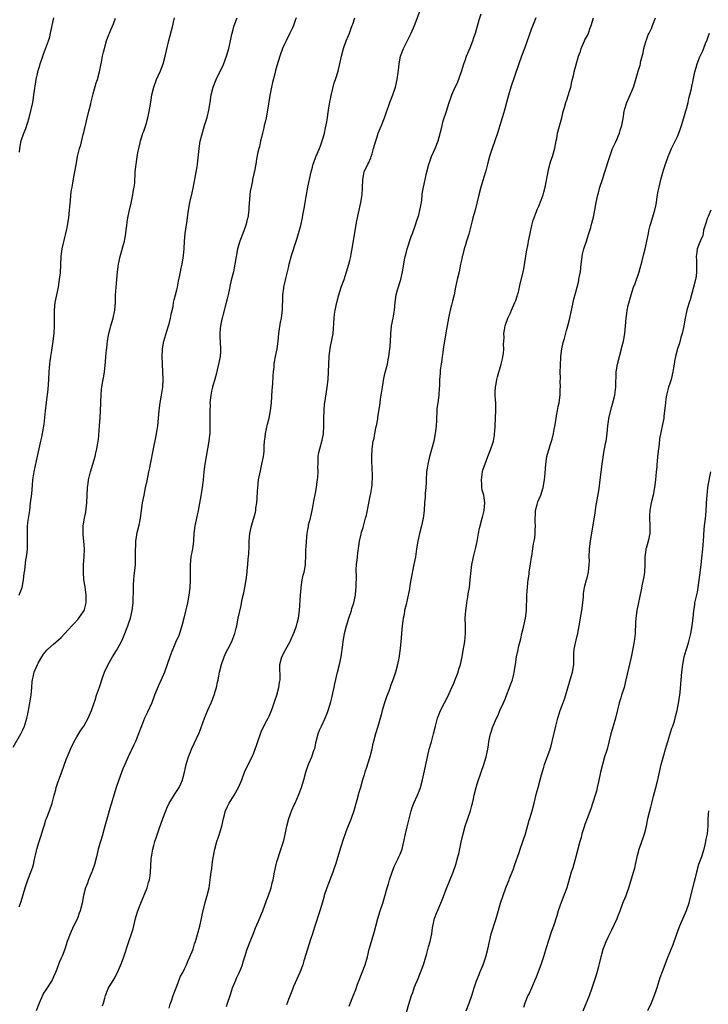
# Model space of a CAD drawing. Units: inches. Extents: x 2580000 to 2583000, y 1554000 to 1557000.
# Drawn here: x 2580914 to 2581093, y 1554775 to 1555031 of the extents above; entities that cross this region are included whole.
import ezdxf

# ---------------------------------------------------------------- set-up
doc = ezdxf.new("R2010")
doc.units = ezdxf.units.IN
doc.header["$MEASUREMENT"] = 0
doc.layers.add('LD25801554_10ft', color=132, linetype='Continuous')

msp = doc.modelspace()

# ---------------------------------------------------------------- linework, layer by layer
at = {"layer": 'LD25801554_10ft'}
for points, elevation in [([(2580953, 1554773.67), (2580953.27, 1554774.73), (2580953.58, 1554775.58), (2580954.05, 1554777), (2580954.31, 1554777.69), (2580955, 1554779.41), (2580955.98, 1554782.02), (2580956.53, 1554783), (2580957, 1554783.9), (2580957.53, 1554785), (2580957.92, 1554786.08), (2580958.42, 1554787), (2580959, 1554788.4), (2580959.23, 1554789), (2580959.61, 1554790.39), (2580959.86, 1554791), (2580960.22, 1554792.22), (2580960.54, 1554793.46), (2580961, 1554795.04), (2580961.44, 1554797), (2580961.7, 1554798.3), (2580962.49, 1554801.51), (2580962.9, 1554803), (2580963.37, 1554805), (2580963.7, 1554807), (2580963.77, 1554807.77), (2580963.93, 1554809), (2580964.07, 1554809.93), (2580964.17, 1554811), (2580964.34, 1554812.34), (2580964.84, 1554815), (2580965.4, 1554817), (2580965.79, 1554818.21), (2580966.08, 1554819), (2580966.66, 1554821), (2580967.08, 1554823), (2580967.63, 1554825), (2580968.05, 1554825.95), (2580968.58, 1554827), (2580969, 1554827.68), (2580969.87, 1554829), (2580971.05, 1554831), (2580971.88, 1554833), (2580972.6, 1554835), (2580973.52, 1554837), (2580974.54, 1554839), (2580975, 1554840.06), (2580975.36, 1554841), (2580975.79, 1554842.22), (2580976, 1554843), (2580976.78, 1554845.22), (2580977, 1554845.68), (2580977.41, 1554846.59), (2580978.4, 1554848.4), (2580978.7, 1554849), (2580978.78, 1554849.22), (2580979, 1554849.6), (2580979.61, 1554851), (2580979.95, 1554851.95), (2580980.3, 1554853), (2580980.44, 1554853.56), (2580980.97, 1554855), (2580981.51, 1554857), (2580981.68, 1554858.32), (2580981.8, 1554859), (2580981.77, 1554863), (2580982.24, 1554865), (2580983.18, 1554866.82), (2580983.27, 1554867), (2580984.41, 1554869), (2580984.59, 1554869.41), (2580985.25, 1554870.75), (2580985.58, 1554871.58), (2580986.08, 1554873), (2580986.24, 1554873.76), (2580986.61, 1554875), (2580986.9, 1554877), (2580987.12, 1554881), (2580987.28, 1554882.72), (2580987.28, 1554883), (2580987.57, 1554885), (2580987.78, 1554886.22), (2580988.03, 1554887), (2580988.33, 1554888.33), (2580988.4, 1554889), (2580988.42, 1554889.58), (2580988.51, 1554891), (2580988.5, 1554892.5), (2580988.54, 1554893), (2580988.6, 1554893.4), (2580988.64, 1554895), (2580988.82, 1554897), (2580989, 1554898.07), (2580989.16, 1554898.84), (2580989.23, 1554899.23), (2580989.68, 1554901), (2580990.13, 1554903), (2580990.4, 1554904.4), (2580990.57, 1554905.43), (2580991, 1554907.54), (2580991.27, 1554909), (2580991.48, 1554910.52), (2580991.57, 1554911), (2580991.64, 1554911.64), (2580991.69, 1554913), (2580991.63, 1554914.37), (2580991.67, 1554915), (2580991.74, 1554915.74), (2580991.74, 1554917), (2580991.92, 1554918.08), (2580992.14, 1554919), (2580992.76, 1554921.24), (2580993.07, 1554922.93), (2580993.2, 1554925), (2580993.2, 1554927), (2580993.24, 1554929), (2580993.39, 1554930.61), (2580993.5, 1554931.5), (2580994.03, 1554935), (2580994.27, 1554937), (2580994.43, 1554939), (2580994.58, 1554943), (2580994.86, 1554945.14), (2580995.29, 1554947.29), (2580995.56, 1554949), (2580995.82, 1554953), (2580995.99, 1554954.01), (2580996.11, 1554955), (2580996.54, 1554957), (2580997.04, 1554959), (2580997.7, 1554961), (2580998.42, 1554963), (2580999.1, 1554965), (2580999.68, 1554967), (2580999.93, 1554967.93), (2581000.18, 1554969), (2581000.29, 1554969.71), (2581000.57, 1554971), (2581001.23, 1554975.23), (2581001.79, 1554978.21), (2581002.21, 1554980.21), (2581002.75, 1554983), (2581003.1, 1554985), (2581003.25, 1554986.75), (2581003.3, 1554989), (2581003.54, 1554990.46), (2581003.68, 1554991), (2581004.62, 1554993), (2581004.76, 1554993.24), (2581005.37, 1554994.63), (2581005.5, 1554995), (2581005.69, 1554995.69), (2581006.1, 1554997), (2581006.66, 1554999), (2581007, 1555000.05), (2581007.33, 1555001), (2581007.79, 1555002.21), (2581008.14, 1555003), (2581008.93, 1555005), (2581009.45, 1555006.55), (2581009.97, 1555007.97), (2581010.3, 1555009), (2581011.12, 1555011), (2581011.78, 1555013), (2581012.23, 1555015), (2581012.58, 1555017.42), (2581012.76, 1555019), (2581013.13, 1555021), (2581013.84, 1555023), (2581014.87, 1555025.13), (2581015.85, 1555027), (2581016.75, 1555029), (2581019, 1555035)], 7990), ([(2580912.5, 1554841.5), (2580914.52, 1554845), (2580915, 1554845.97), (2580915.45, 1554847), (2580916.05, 1554849), (2580916.23, 1554849.77), (2580916.48, 1554851), (2580916.85, 1554853), (2580917.14, 1554855), (2580917.31, 1554857), (2580917.45, 1554858.55), (2580917.51, 1554859), (2580917.69, 1554859.69), (2580917.98, 1554861), (2580918.81, 1554863), (2580919, 1554863.36), (2580919.93, 1554865), (2580920.34, 1554865.66), (2580921.27, 1554866.73), (2580921.54, 1554867), (2580923, 1554868.25), (2580925, 1554870.03), (2580927.75, 1554873), (2580928.33, 1554873.67), (2580929.31, 1554874.69), (2580929.57, 1554875), (2580930.9, 1554877), (2580931, 1554877.31), (2580931.35, 1554878.65), (2580931.45, 1554879), (2580931.48, 1554879.48), (2580931.46, 1554881), (2580931.16, 1554883.16), (2580930.88, 1554885), (2580930.74, 1554887), (2580930.8, 1554888.8), (2580930.8, 1554889), (2580930.95, 1554890.95), (2580931, 1554893), (2580930.83, 1554895), (2580930.65, 1554896.65), (2580930.64, 1554897), (2580930.7, 1554897.3), (2580930.71, 1554899), (2580931.02, 1554901), (2580931.38, 1554902.62), (2580931.47, 1554903.47), (2580931.67, 1554905), (2580931.81, 1554909), (2580931.97, 1554910.03), (2580932.09, 1554911), (2580932.57, 1554913), (2580933.78, 1554917), (2580934, 1554918), (2580934.27, 1554919), (2580934.47, 1554920.47), (2580934.57, 1554921), (2580934.63, 1554921.37), (2580934.95, 1554924.95), (2580935.12, 1554927.12), (2580935.2, 1554929), (2580935.24, 1554930.76), (2580935.29, 1554931.29), (2580935.35, 1554933), (2580935.48, 1554934.52), (2580935.53, 1554935), (2580935.64, 1554935.64), (2580935.89, 1554937), (2580936.08, 1554937.92), (2580936.26, 1554939), (2580936.51, 1554941.49), (2580936.58, 1554943), (2580936.73, 1554944.73), (2580936.8, 1554945.2), (2580937.04, 1554947.04), (2580937.37, 1554949), (2580937.68, 1554950.32), (2580937.84, 1554951), (2580938.46, 1554953), (2580938.94, 1554955), (2580939.08, 1554957), (2580939.09, 1554958.91), (2580939.24, 1554961), (2580939.45, 1554963), (2580939.63, 1554965), (2580939.88, 1554967), (2580940.32, 1554969), (2580940.45, 1554969.55), (2580941, 1554971.47), (2580941.39, 1554973), (2580941.49, 1554973.49), (2580941.75, 1554975), (2580941.88, 1554975.88), (2580941.99, 1554977), (2580942.11, 1554977.89), (2580942.28, 1554979), (2580942.64, 1554980.64), (2580943.16, 1554982.84), (2580943.6, 1554985), (2580943.76, 1554986.24), (2580943.93, 1554987), (2580944.06, 1554988.06), (2580944.21, 1554991), (2580944.32, 1554992.32), (2580944.4, 1554993), (2580944.5, 1554993.5), (2580944.73, 1554995), (2580945, 1554996.37), (2580945.14, 1554997), (2580945.52, 1554998.48), (2580945.61, 1554999), (2580945.83, 1554999.83), (2580946.19, 1555001), (2580946.42, 1555001.58), (2580947, 1555003.37), (2580947.48, 1555005), (2580947.74, 1555006.26), (2580948.06, 1555008.06), (2580948.3, 1555009.7), (2580948.55, 1555011), (2580949.01, 1555013), (2580949.74, 1555015), (2580950.74, 1555017.26), (2580951.43, 1555019), (2580952.01, 1555021), (2580952.91, 1555025.09), (2580953.96, 1555029), (2580954.16, 1555029.84), (2580954.4, 1555031)], 7950), ([(2580914.06, 1554800.06), (2580914.59, 1554801.41), (2580915.64, 1554805), (2580916, 1554806), (2580916.31, 1554807), (2580917.1, 1554809), (2580917.59, 1554810.41), (2580917.77, 1554811), (2580917.97, 1554811.97), (2580918.56, 1554814.56), (2580918.67, 1554815), (2580919.29, 1554817), (2580919.72, 1554818.28), (2580920.27, 1554820.27), (2580920.63, 1554821.37), (2580921, 1554822.63), (2580921.12, 1554823), (2580921.91, 1554825), (2580922.59, 1554827), (2580923.13, 1554829), (2580923.56, 1554830.44), (2580923.71, 1554831), (2580924.05, 1554832.05), (2580924.39, 1554833), (2580924.57, 1554833.43), (2580925.12, 1554835.12), (2580926.28, 1554838.28), (2580927, 1554840.11), (2580927.38, 1554841), (2580928.35, 1554843), (2580929, 1554844.16), (2580930.1, 1554845.9), (2580930.86, 1554847), (2580932.01, 1554849), (2580932.88, 1554851), (2580933.51, 1554853), (2580933.76, 1554853.76), (2580934.12, 1554855), (2580934.89, 1554857.11), (2580935.8, 1554859.8), (2580936.24, 1554861), (2580937.17, 1554863), (2580938.33, 1554865), (2580939.36, 1554866.64), (2580940.67, 1554869), (2580941, 1554869.71), (2580941.54, 1554871), (2580942.26, 1554873), (2580942.41, 1554873.59), (2580942.93, 1554875), (2580943.39, 1554877), (2580943.62, 1554879), (2580943.62, 1554879.62), (2580943.79, 1554882.21), (2580943.76, 1554883), (2580943.79, 1554883.79), (2580943.86, 1554885), (2580943.95, 1554886.05), (2580944.19, 1554888.19), (2580944.25, 1554889), (2580944.29, 1554891), (2580944.23, 1554892.23), (2580944.25, 1554893), (2580944.32, 1554893.68), (2580944.36, 1554895), (2580944.64, 1554896.64), (2580944.73, 1554897.27), (2580945.21, 1554899.21), (2580945.58, 1554901), (2580945.87, 1554903), (2580946.13, 1554905), (2580946.48, 1554907), (2580946.89, 1554908.89), (2580947.3, 1554910.7), (2580947.77, 1554913), (2580947.96, 1554914.04), (2580948.16, 1554915), (2580948.91, 1554919), (2580949.6, 1554922.4), (2580949.75, 1554923), (2580949.91, 1554923.91), (2580950.08, 1554925), (2580950.28, 1554927), (2580950.44, 1554929), (2580950.7, 1554931), (2580951.05, 1554933), (2580951.33, 1554935), (2580951.44, 1554937), (2580951.38, 1554939), (2580951.25, 1554941), (2580951.17, 1554943), (2580951.28, 1554945), (2580951.67, 1554947), (2580952.41, 1554949.59), (2580952.87, 1554951), (2580953, 1554951.46), (2580953.38, 1554953), (2580953.62, 1554954.38), (2580954.02, 1554956.02), (2580954.17, 1554957), (2580954.3, 1554957.7), (2580954.66, 1554959), (2580955, 1554960.33), (2580955.16, 1554961), (2580955.46, 1554962.54), (2580955.73, 1554963.73), (2580955.96, 1554965), (2580956.09, 1554965.91), (2580956.36, 1554967), (2580956.64, 1554968.64), (2580956.73, 1554969.27), (2580956.87, 1554971), (2580956.97, 1554972.97), (2580957.17, 1554975), (2580957.65, 1554978.35), (2580957.83, 1554979.83), (2580958.01, 1554981), (2580958.4, 1554983), (2580959, 1554985.52), (2580959.27, 1554986.73), (2580960.27, 1554992.27), (2580960.37, 1554993), (2580960.76, 1554997), (2580961.08, 1554998.92), (2580961.9, 1555002.1), (2580962.23, 1555003), (2580962.86, 1555005.14), (2580963.28, 1555007), (2580963.63, 1555009), (2580963.96, 1555011), (2580964.46, 1555013), (2580965.24, 1555015), (2580967.1, 1555018.9), (2580967.94, 1555021), (2580968.55, 1555023), (2580968.98, 1555025), (2580969.29, 1555026.71), (2580969.35, 1555027), (2580969.93, 1555029), (2580970.68, 1555031)], 7960), ([(2580914.06, 1554881), (2580914.35, 1554881.65), (2580914.83, 1554883), (2580915.22, 1554885), (2580915.38, 1554886.62), (2580915.5, 1554887.5), (2580915.8, 1554890.2), (2580915.95, 1554891), (2580916.1, 1554892.1), (2580916.18, 1554893), (2580916.23, 1554895), (2580916.19, 1554897), (2580916.25, 1554899), (2580916.42, 1554900.42), (2580916.58, 1554901.42), (2580916.79, 1554903), (2580917.01, 1554905), (2580917.32, 1554907.32), (2580917.54, 1554909.54), (2580917.64, 1554911), (2580917.93, 1554913), (2580918.13, 1554913.87), (2580918.71, 1554916.71), (2580919.21, 1554919), (2580919.7, 1554921), (2580919.92, 1554922.08), (2580920.16, 1554923), (2580920.57, 1554925.43), (2580920.89, 1554928.89), (2580921.12, 1554931.12), (2580921.56, 1554934.44), (2580921.77, 1554937), (2580921.84, 1554939), (2580921.98, 1554941), (2580922.09, 1554941.91), (2580922.26, 1554943), (2580922.53, 1554944.53), (2580922.91, 1554947), (2580923.12, 1554949), (2580923.2, 1554950.8), (2580923.2, 1554953), (2580923.24, 1554954.76), (2580923.25, 1554955), (2580923.44, 1554957), (2580923.8, 1554959), (2580924.24, 1554961), (2580924.33, 1554961.67), (2580924.57, 1554963), (2580924.75, 1554964.75), (2580925, 1554969), (2580925.24, 1554971), (2580925.91, 1554973.91), (2580926.21, 1554975), (2580926.51, 1554976.51), (2580926.62, 1554977), (2580926.93, 1554979), (2580927.14, 1554981), (2580927.26, 1554982.74), (2580927.35, 1554983.35), (2580927.51, 1554985), (2580927.69, 1554986.31), (2580927.81, 1554987), (2580928.01, 1554988.01), (2580928.28, 1554989.72), (2580928.54, 1554991), (2580928.83, 1554992.83), (2580929.22, 1554995), (2580929.73, 1554997), (2580930.04, 1554997.96), (2580930.7, 1555000.7), (2580930.83, 1555001.17), (2580931, 1555001.94), (2580931.98, 1555006.02), (2580932.63, 1555008.63), (2580932.79, 1555009.21), (2580933.27, 1555011.27), (2580934.09, 1555014.09), (2580934.4, 1555015), (2580934.94, 1555017), (2580935.28, 1555018.72), (2580935.45, 1555019.45), (2580935.72, 1555021), (2580935.95, 1555022.05), (2580936.19, 1555023), (2580936.77, 1555025), (2580937.38, 1555026.62), (2580937.5, 1555027), (2580937.84, 1555027.84), (2580938.54, 1555029.46), (2580939.09, 1555030.91)], 7940), ([(2580914.13, 1554996.13), (2580914.22, 1554997), (2580914.35, 1554997.65), (2580914.58, 1554999), (2580915.25, 1555001), (2580915.75, 1555002.25), (2580916.62, 1555005), (2580917.19, 1555007.19), (2580917.57, 1555009), (2580917.76, 1555010.24), (2580917.91, 1555011), (2580918.5, 1555015), (2580918.88, 1555016.88), (2580919, 1555017.34), (2580919.4, 1555018.6), (2580919.5, 1555019), (2580919.75, 1555019.75), (2580920.19, 1555021), (2580920.42, 1555021.58), (2580921.64, 1555025), (2580921.98, 1555026.02), (2580922.23, 1555027), (2580923.08, 1555031)], 7930), ([(2580986, 1555031), (2580985.7, 1555030.3), (2580985.27, 1555029), (2580985, 1555028.36), (2580984.37, 1555027), (2580983.37, 1555025), (2580983, 1555024.15), (2580982.46, 1555023), (2580981.74, 1555021), (2580981, 1555018.55), (2580980.65, 1555017.35), (2580980.45, 1555016.45), (2580979.82, 1555014.18), (2580979.58, 1555013), (2580979.25, 1555011.25), (2580979.15, 1555010.85), (2580978.59, 1555007), (2580978.2, 1555005), (2580977.91, 1555003.91), (2580977.72, 1555003), (2580977.63, 1555002.37), (2580977.23, 1555001), (2580977, 1554999.94), (2580976.76, 1554999), (2580976.49, 1554997.51), (2580976.3, 1554997), (2580976.07, 1554996.07), (2580975.7, 1554994.3), (2580975.49, 1554993), (2580975.17, 1554991.17), (2580975.09, 1554990.91), (2580975, 1554990.48), (2580974.68, 1554989), (2580974.64, 1554988.64), (2580974.27, 1554987), (2580974.09, 1554985.91), (2580973.98, 1554985), (2580973.87, 1554983.87), (2580973.71, 1554981.71), (2580973.68, 1554981), (2580973.4, 1554979), (2580973.3, 1554978.7), (2580973, 1554977.38), (2580972.85, 1554976.85), (2580972.17, 1554975), (2580971.39, 1554973), (2580970.74, 1554971), (2580970.38, 1554969), (2580970.1, 1554967), (2580969.93, 1554966.07), (2580969.68, 1554965), (2580969.14, 1554962.86), (2580968.78, 1554961.22), (2580968.68, 1554960.68), (2580968.32, 1554959), (2580968.05, 1554957.95), (2580967.83, 1554957), (2580967, 1554953.96), (2580966.75, 1554953), (2580966.67, 1554952.67), (2580966.33, 1554951), (2580966.23, 1554950.23), (2580966.14, 1554949), (2580966.16, 1554948.16), (2580966.33, 1554945), (2580966.3, 1554944.3), (2580966.22, 1554943), (2580965.86, 1554941), (2580965.52, 1554939.52), (2580965.34, 1554938.66), (2580964.91, 1554937.09), (2580964.29, 1554935), (2580964.03, 1554933.97), (2580963.82, 1554933), (2580963.61, 1554931), (2580963.62, 1554930.38), (2580963.55, 1554929), (2580963.53, 1554927.53), (2580963.56, 1554927), (2580963.59, 1554925), (2580963.58, 1554923.58), (2580963.53, 1554923), (2580963.45, 1554922.55), (2580963.32, 1554921), (2580962.98, 1554919), (2580962.59, 1554917), (2580962.27, 1554915), (2580962.04, 1554913), (2580961.85, 1554911), (2580961.74, 1554910.26), (2580961.6, 1554909), (2580961.33, 1554907.33), (2580961.21, 1554906.79), (2580960.53, 1554903), (2580960.26, 1554901.74), (2580959.82, 1554899.82), (2580959.66, 1554899), (2580959.43, 1554897), (2580959.34, 1554895.34), (2580959.31, 1554895), (2580959.05, 1554893), (2580958.67, 1554891), (2580958.46, 1554889), (2580958.48, 1554885), (2580958.38, 1554883), (2580958.13, 1554881), (2580957.73, 1554879), (2580956.83, 1554875), (2580956.34, 1554873), (2580955.69, 1554871), (2580955.5, 1554870.5), (2580954.66, 1554868.66), (2580953.93, 1554867), (2580953.68, 1554866.32), (2580953.17, 1554865), (2580952.51, 1554863), (2580951.79, 1554861), (2580950.94, 1554859), (2580950.3, 1554857.7), (2580949.24, 1554855), (2580948.48, 1554853), (2580947.41, 1554850.59), (2580946.63, 1554849), (2580945.82, 1554847), (2580945.61, 1554846.39), (2580945.06, 1554845), (2580944.23, 1554843), (2580943.85, 1554842.15), (2580942.37, 1554839), (2580941.47, 1554837), (2580941, 1554835.84), (2580939.94, 1554833), (2580939.24, 1554831), (2580938.61, 1554829), (2580938.02, 1554827), (2580937.78, 1554826.22), (2580937.45, 1554825), (2580937, 1554823.45), (2580936.34, 1554821), (2580936.05, 1554820.05), (2580935.6, 1554818.4), (2580935.14, 1554817), (2580934.6, 1554815), (2580934.13, 1554813), (2580933.58, 1554811), (2580933, 1554809.33), (2580932.92, 1554809.08), (2580932.1, 1554807), (2580931.81, 1554806.19), (2580931.3, 1554805), (2580930.77, 1554803), (2580930.4, 1554801), (2580929.91, 1554799), (2580929.65, 1554798.35), (2580929.17, 1554797), (2580928.21, 1554795), (2580927.3, 1554793), (2580926.55, 1554791), (2580925.88, 1554789), (2580925.2, 1554787.2), (2580925, 1554786.71), (2580924.47, 1554785.53), (2580923.86, 1554783.86), (2580923.51, 1554783), (2580923, 1554781.87), (2580922.59, 1554781), (2580921, 1554778.46), (2580920.41, 1554777.59), (2580920.08, 1554777), (2580919.21, 1554775), (2580918.48, 1554773)], 7970), ([(2580935.7, 1554774.3), (2580935.93, 1554775), (2580936.29, 1554776.29), (2580936.47, 1554777), (2580936.61, 1554777.39), (2580937.2, 1554778.8), (2580938.69, 1554781.31), (2580939.59, 1554783), (2580940.65, 1554785.35), (2580941.27, 1554787), (2580942.55, 1554791), (2580943.26, 1554793), (2580943.67, 1554794.33), (2580944.29, 1554797), (2580944.44, 1554797.56), (2580944.87, 1554799), (2580945.64, 1554801), (2580947.27, 1554805), (2580947.67, 1554806.33), (2580947.89, 1554807), (2580948.07, 1554808.07), (2580948.2, 1554809), (2580948.38, 1554812.38), (2580948.45, 1554813), (2580948.54, 1554813.46), (2580948.76, 1554815), (2580949, 1554815.92), (2580949.31, 1554817), (2580949.76, 1554818.24), (2580950.51, 1554820.51), (2580951.27, 1554822.73), (2580951.35, 1554823), (2580952.11, 1554825), (2580952.38, 1554825.62), (2580953.05, 1554826.95), (2580954.33, 1554829), (2580954.56, 1554829.44), (2580955.59, 1554831), (2580956.02, 1554832.02), (2580956.46, 1554833), (2580956.59, 1554833.41), (2580956.96, 1554835), (2580957.44, 1554837), (2580957.62, 1554837.62), (2580958.06, 1554839), (2580958.87, 1554841.13), (2580959.52, 1554842.48), (2580960.77, 1554845.23), (2580961.35, 1554846.65), (2580962.22, 1554849), (2580963.08, 1554851.08), (2580963.91, 1554853), (2580964.69, 1554855), (2580965, 1554855.95), (2580965.31, 1554857), (2580965.58, 1554858.42), (2580965.73, 1554859), (2580965.93, 1554859.93), (2580966.11, 1554861), (2580966.62, 1554863), (2580967.33, 1554865), (2580967.84, 1554866.16), (2580968.24, 1554867), (2580969.26, 1554869), (2580970.08, 1554871), (2580970.4, 1554872.4), (2580970.56, 1554873), (2580970.97, 1554875), (2580971.69, 1554878.31), (2580972, 1554880), (2580972.38, 1554881.62), (2580972.67, 1554883), (2580973.02, 1554885), (2580973.26, 1554887), (2580973.31, 1554887.31), (2580973.45, 1554889), (2580973.55, 1554890.45), (2580973.64, 1554891), (2580973.71, 1554891.71), (2580973.8, 1554893.8), (2580973.82, 1554895), (2580973.98, 1554897), (2580974.41, 1554899), (2580975.02, 1554901), (2580975.43, 1554902.57), (2580975.5, 1554903), (2580975.56, 1554903.56), (2580975.77, 1554905), (2580975.88, 1554906.12), (2580975.96, 1554907.96), (2580976.04, 1554909), (2580976.25, 1554911), (2580976.69, 1554913.31), (2580977.12, 1554915), (2580977.52, 1554917), (2580977.67, 1554918.33), (2580977.71, 1554919), (2580977.72, 1554919.72), (2580977.81, 1554921), (2580977.95, 1554922.05), (2580978.04, 1554923), (2580978.57, 1554925.43), (2580978.99, 1554927), (2580979.35, 1554929), (2580979.55, 1554931), (2580979.78, 1554934.22), (2580979.94, 1554935.94), (2580980.05, 1554937.95), (2580980.13, 1554939), (2580980.26, 1554940.26), (2580980.31, 1554941), (2580980.4, 1554941.6), (2580980.65, 1554943), (2580981.04, 1554945), (2580981.29, 1554947), (2580981.48, 1554949), (2580981.55, 1554949.55), (2580981.95, 1554951.95), (2580982.18, 1554953), (2580982.29, 1554953.72), (2580982.44, 1554955), (2580982.57, 1554958.57), (2580982.56, 1554959), (2580982.78, 1554960.78), (2580982.79, 1554961), (2580983.29, 1554963.29), (2580983.72, 1554965), (2580984, 1554966), (2580984.18, 1554967), (2580984.78, 1554969.22), (2580985.99, 1554973), (2580986.21, 1554973.79), (2580986.63, 1554975), (2580987.21, 1554977), (2580987.65, 1554979), (2580987.76, 1554979.76), (2580988.14, 1554981.86), (2580988.31, 1554983), (2580988.58, 1554984.58), (2580989.02, 1554986.98), (2580989.9, 1554991), (2580990.23, 1554992.23), (2580990.42, 1554993), (2580990.56, 1554993.44), (2580991.1, 1554994.9), (2580992.01, 1554997), (2580992.3, 1554997.7), (2580992.74, 1554999), (2580993, 1554999.82), (2580993.31, 1555001), (2580993.63, 1555002.37), (2580993.98, 1555003.98), (2580994.14, 1555005), (2580994.19, 1555005.81), (2580994.41, 1555007), (2580994.69, 1555008.69), (2580994.71, 1555009), (2580994.75, 1555009.25), (2580995, 1555010.32), (2580995.1, 1555010.9), (2580995.19, 1555011.19), (2580995.9, 1555014.1), (2580996.21, 1555015), (2580996.87, 1555017.13), (2580997, 1555017.61), (2580997.28, 1555018.72), (2580997.77, 1555021), (2580998.27, 1555023), (2580999.01, 1555025), (2580999.6, 1555026.4), (2580999.83, 1555027), (2581000.3, 1555028.3), (2581000.57, 1555029), (2581000.68, 1555029.32), (2581001.21, 1555031)], 7980), ([(2580967.86, 1554774.14), (2580968.18, 1554775), (2580968.83, 1554777), (2580969.34, 1554778.66), (2580969.47, 1554779), (2580970.29, 1554781), (2580970.52, 1554781.48), (2580971.15, 1554782.85), (2580972.02, 1554785), (2580972.27, 1554785.73), (2580972.65, 1554787), (2580973.28, 1554789), (2580974.04, 1554791), (2580975, 1554793.34), (2580975.45, 1554794.55), (2580976.13, 1554796.13), (2580976.63, 1554797.37), (2580977, 1554798.21), (2580977.32, 1554799), (2580978.29, 1554801.71), (2580978.79, 1554803), (2580979.49, 1554805), (2580979.78, 1554806.22), (2580979.99, 1554807), (2580980.37, 1554809), (2580980.81, 1554811), (2580981, 1554811.7), (2580981.39, 1554813), (2580981.6, 1554813.6), (2580982.76, 1554817.24), (2580983.16, 1554818.84), (2580983.22, 1554819.22), (2580983.6, 1554821), (2580984.1, 1554823), (2580984.86, 1554825.14), (2580985.48, 1554826.52), (2580985.72, 1554827), (2580986.64, 1554829), (2580987.42, 1554831), (2580988, 1554833), (2580988.48, 1554835), (2580989, 1554836.56), (2580989.29, 1554837.29), (2580990.1, 1554839), (2580990.6, 1554840.6), (2580990.76, 1554841), (2580990.81, 1554841.19), (2580991.18, 1554843), (2580991.73, 1554845), (2580992.08, 1554845.92), (2580992.56, 1554847), (2580993.53, 1554849), (2580993.92, 1554850.08), (2580994.33, 1554851), (2580995, 1554853.28), (2580995.31, 1554854.69), (2580995.5, 1554855.5), (2580995.82, 1554857), (2580996.01, 1554857.99), (2580996.72, 1554861), (2580997.23, 1554863), (2580997.67, 1554865), (2580998.1, 1554868.1), (2580998.16, 1554869), (2580998.45, 1554870.45), (2580998.51, 1554871), (2580999.06, 1554873), (2580999.68, 1554875), (2581000.36, 1554877), (2581000.49, 1554877.51), (2581000.98, 1554879), (2581001.4, 1554881), (2581001.53, 1554882.47), (2581001.6, 1554883), (2581001.62, 1554886.37), (2581001.6, 1554887), (2581001.6, 1554887.6), (2581001.68, 1554889), (2581001.83, 1554890.17), (2581001.9, 1554891), (2581002.03, 1554892.03), (2581002.3, 1554893.7), (2581002.47, 1554895), (2581002.86, 1554896.86), (2581003, 1554897.38), (2581003.39, 1554898.61), (2581003.61, 1554899.61), (2581004.01, 1554901), (2581004.22, 1554901.78), (2581004.9, 1554904.9), (2581005.25, 1554906.75), (2581005.41, 1554907.41), (2581005.64, 1554909), (2581005.76, 1554909.76), (2581005.85, 1554911.85), (2581005.74, 1554914.26), (2581005.65, 1554915.65), (2581005.65, 1554917), (2581005.74, 1554919), (2581006.01, 1554921), (2581006.22, 1554921.78), (2581006.43, 1554923), (2581006.78, 1554924.78), (2581006.83, 1554925), (2581007.16, 1554926.84), (2581007.21, 1554927.21), (2581007.72, 1554930.28), (2581007.92, 1554931.92), (2581008.37, 1554935), (2581008.75, 1554937.25), (2581009.13, 1554938.87), (2581009.67, 1554941), (2581009.89, 1554942.11), (2581010.1, 1554943), (2581010.34, 1554945), (2581010.37, 1554945.63), (2581010.58, 1554948.58), (2581010.59, 1554949), (2581010.78, 1554950.78), (2581010.79, 1554951), (2581011.17, 1554953), (2581011.5, 1554955), (2581011.69, 1554957), (2581011.97, 1554959), (2581012.34, 1554960.34), (2581013.14, 1554963), (2581013.59, 1554965), (2581013.93, 1554967), (2581014.13, 1554968.13), (2581014.31, 1554969), (2581014.46, 1554969.54), (2581014.82, 1554971), (2581015.85, 1554974.15), (2581016.19, 1554975), (2581016.91, 1554976.91), (2581017.43, 1554978.57), (2581017.59, 1554979), (2581017.83, 1554979.83), (2581018.13, 1554981), (2581018.5, 1554983), (2581018.7, 1554984.7), (2581018.75, 1554985.25), (2581019.04, 1554986.96), (2581019.5, 1554989), (2581019.76, 1554990.24), (2581019.96, 1554991), (2581020.43, 1554993), (2581020.6, 1554993.4), (2581021.14, 1554995), (2581022.05, 1554997), (2581022.84, 1554999), (2581023.72, 1555002.28), (2581023.87, 1555003), (2581024.2, 1555004.2), (2581025, 1555006.75), (2581025.76, 1555009), (2581026.05, 1555009.95), (2581026.45, 1555011), (2581027.3, 1555013), (2581027.87, 1555014.13), (2581028.97, 1555017.03), (2581029.56, 1555019), (2581029.88, 1555019.88), (2581030.25, 1555021), (2581031.18, 1555023.18), (2581031.91, 1555025), (2581032.15, 1555025.84), (2581032.58, 1555027), (2581033.55, 1555030.45), (2581034.06, 1555032.06)], 8000), ([(2581048.26, 1555031), (2581047.86, 1555030.14), (2581047, 1555027.95), (2581045.27, 1555023), (2581044.51, 1555021), (2581043.79, 1555019), (2581041.75, 1555013), (2581041.13, 1555010.87), (2581040.65, 1555009), (2581040.08, 1555007), (2581039.84, 1555006.16), (2581039.47, 1555005), (2581038.28, 1555001), (2581037.58, 1554999), (2581036.85, 1554997), (2581036.23, 1554995), (2581035.68, 1554993), (2581035.23, 1554991.23), (2581034.66, 1554989.34), (2581034.57, 1554989), (2581033.96, 1554987), (2581033.4, 1554985), (2581032.44, 1554981), (2581031.91, 1554979), (2581031.71, 1554978.29), (2581030.81, 1554974.81), (2581030.27, 1554973), (2581030, 1554972), (2581029.64, 1554971), (2581029.17, 1554969.17), (2581029.11, 1554969), (2581029, 1554968.39), (2581028.7, 1554967), (2581028.29, 1554965), (2581027.82, 1554963), (2581027.39, 1554961), (2581027.01, 1554959), (2581026.6, 1554957.4), (2581026.36, 1554956.36), (2581025.97, 1554955), (2581025.78, 1554954.22), (2581025.54, 1554953), (2581024.88, 1554949.12), (2581024.5, 1554947), (2581024.18, 1554945), (2581024.04, 1554944.04), (2581023.92, 1554943), (2581023.85, 1554942.15), (2581023.66, 1554941), (2581023.42, 1554939.42), (2581023.37, 1554938.63), (2581023.22, 1554937), (2581023.19, 1554935.19), (2581023.16, 1554934.84), (2581023.06, 1554933), (2581022.75, 1554931), (2581022.54, 1554929.46), (2581022.49, 1554929), (2581022.48, 1554928.48), (2581022.4, 1554927), (2581022.41, 1554926.41), (2581022.34, 1554925), (2581022.29, 1554924.29), (2581022.12, 1554923), (2581021.72, 1554921), (2581020.7, 1554917.3), (2581020.62, 1554917), (2581020.55, 1554916.55), (2581020.19, 1554915), (2581019.98, 1554914.02), (2581019.87, 1554913), (2581019.72, 1554911), (2581019.74, 1554910.26), (2581019.66, 1554909), (2581019.53, 1554907.53), (2581019.52, 1554907), (2581019.5, 1554906.5), (2581019.36, 1554905), (2581019.23, 1554903), (2581018.99, 1554901), (2581018.55, 1554899), (2581018.05, 1554897), (2581017.61, 1554895), (2581017.26, 1554893), (2581016.95, 1554891), (2581016.59, 1554889), (2581015.79, 1554885), (2581015.53, 1554883.53), (2581015.4, 1554882.6), (2581015.1, 1554881), (2581014.54, 1554878.54), (2581014.16, 1554877), (2581014, 1554876), (2581013.78, 1554875), (2581013.66, 1554874.34), (2581013.53, 1554873), (2581013.2, 1554869), (2581013, 1554867.1), (2581012.75, 1554865.25), (2581012.62, 1554864.62), (2581012.32, 1554863), (2581011.79, 1554861), (2581011.2, 1554859.2), (2581010.52, 1554857.48), (2581010.38, 1554857), (2581010.03, 1554856.03), (2581009.45, 1554854.55), (2581008.9, 1554853), (2581008.3, 1554851), (2581008.05, 1554849.95), (2581007.16, 1554846.84), (2581006.61, 1554845), (2581006.06, 1554843), (2581005.85, 1554842.15), (2581005.61, 1554841), (2581005.11, 1554839), (2581004.63, 1554837.37), (2581004.22, 1554836.22), (2581003.84, 1554835), (2581003.66, 1554834.34), (2581003.25, 1554833), (2581002.67, 1554831), (2581002.28, 1554829.72), (2581001.75, 1554827.75), (2581000.94, 1554825), (2581000.26, 1554823), (2580999, 1554819.8), (2580998.69, 1554819), (2580998.26, 1554817.74), (2580997.63, 1554815.63), (2580996.19, 1554811), (2580995.89, 1554810.11), (2580995.49, 1554809), (2580993.93, 1554805), (2580993.28, 1554803), (2580993.23, 1554802.77), (2580992.8, 1554801.2), (2580992.16, 1554799), (2580990.86, 1554795), (2580990.42, 1554793.58), (2580990.21, 1554793), (2580989.83, 1554791.83), (2580987.99, 1554786.01), (2580987.7, 1554785), (2580986.96, 1554783), (2580985.33, 1554779.33), (2580985, 1554778.55), (2580983.97, 1554775.97), (2580983.45, 1554774.55)], 8010), ([(2580999.79, 1554774.21), (2581000.91, 1554777.09), (2581001.46, 1554778.54), (2581001.94, 1554779.94), (2581002.33, 1554781), (2581003.87, 1554785), (2581004.48, 1554787), (2581004.98, 1554789.02), (2581005.52, 1554791), (2581006.33, 1554793.67), (2581006.65, 1554795), (2581007.16, 1554797), (2581007.79, 1554799), (2581008.46, 1554801), (2581009, 1554802.84), (2581009.61, 1554805), (2581009.96, 1554806.04), (2581010.24, 1554807), (2581010.91, 1554809), (2581011.48, 1554810.52), (2581012.43, 1554812.43), (2581012.69, 1554813), (2581013, 1554813.74), (2581013.48, 1554815), (2581013.98, 1554817), (2581014.39, 1554819), (2581014.81, 1554820.81), (2581015.86, 1554825), (2581016.15, 1554825.85), (2581016.56, 1554827), (2581017.47, 1554829), (2581017.92, 1554830.08), (2581018.25, 1554831), (2581018.8, 1554833), (2581019.33, 1554835.33), (2581019.69, 1554837), (2581019.89, 1554838.11), (2581020.57, 1554841), (2581021.11, 1554842.89), (2581021.67, 1554845), (2581022.14, 1554847), (2581022.66, 1554849), (2581023, 1554849.92), (2581023.45, 1554851), (2581024.48, 1554853), (2581025.36, 1554854.64), (2581026.44, 1554857), (2581027, 1554858.3), (2581027.2, 1554858.8), (2581028.04, 1554861), (2581028.24, 1554861.76), (2581028.67, 1554863), (2581029.09, 1554865), (2581029.34, 1554866.66), (2581029.76, 1554869), (2581029.99, 1554871), (2581029.96, 1554871.96), (2581029.97, 1554873), (2581029.92, 1554875), (2581029.99, 1554875.99), (2581030.03, 1554877), (2581030.22, 1554878.22), (2581030.31, 1554879), (2581030.58, 1554880.58), (2581030.67, 1554881.33), (2581030.97, 1554883), (2581031.22, 1554885), (2581031.43, 1554887.43), (2581031.64, 1554889), (2581031.9, 1554890.1), (2581032.07, 1554891), (2581032.58, 1554893), (2581032.64, 1554893.36), (2581033, 1554894.97), (2581033.35, 1554897), (2581033.63, 1554898.37), (2581033.78, 1554899), (2581034.31, 1554901), (2581034.43, 1554901.57), (2581034.79, 1554903), (2581034.99, 1554905.01), (2581034.7, 1554907), (2581034.31, 1554908.31), (2581034.24, 1554909), (2581034.22, 1554909.78), (2581034.1, 1554911), (2581034.32, 1554912.32), (2581034.4, 1554913), (2581034.49, 1554913.51), (2581035.77, 1554917), (2581036.07, 1554917.93), (2581036.58, 1554919), (2581037, 1554920.22), (2581037.23, 1554921), (2581037.47, 1554922.53), (2581037.53, 1554923), (2581037.55, 1554923.55), (2581037.64, 1554925), (2581037.76, 1554927), (2581037.84, 1554929), (2581037.81, 1554931), (2581037.74, 1554931.74), (2581037.71, 1554933), (2581037.71, 1554933.71), (2581037.77, 1554935), (2581037.93, 1554935.93), (2581038.09, 1554937), (2581038.25, 1554937.75), (2581039.27, 1554941), (2581039.59, 1554942.41), (2581039.7, 1554943), (2581039.82, 1554943.82), (2581039.93, 1554945), (2581039.86, 1554946.14), (2581039.95, 1554947), (2581039.98, 1554947.98), (2581039.9, 1554949), (2581040.08, 1554949.92), (2581040.24, 1554951), (2581040.98, 1554953), (2581041.63, 1554954.37), (2581041.9, 1554955), (2581042.79, 1554957), (2581043, 1554957.57), (2581043.35, 1554958.65), (2581043.5, 1554959), (2581043.71, 1554959.71), (2581044.01, 1554961), (2581044.16, 1554961.84), (2581045, 1554965.25), (2581045.39, 1554967.39), (2581045.8, 1554970.2), (2581046.24, 1554972.24), (2581046.36, 1554973), (2581046.73, 1554975), (2581047.16, 1554977), (2581047.57, 1554978.43), (2581047.77, 1554979), (2581048.26, 1554980.26), (2581048.66, 1554981.34), (2581049, 1554982.03), (2581049.62, 1554983.62), (2581050.12, 1554985), (2581050.3, 1554985.7), (2581050.67, 1554987), (2581051.4, 1554991), (2581051.56, 1554991.56), (2581052.14, 1554993.86), (2581052.57, 1554995), (2581053.17, 1554997.17), (2581053.5, 1554999), (2581053.65, 1554999.65), (2581053.9, 1555001), (2581054.97, 1555005), (2581055.36, 1555006.64), (2581055.68, 1555007.68), (2581056.06, 1555009), (2581056.3, 1555009.7), (2581057, 1555011.95), (2581057.28, 1555013), (2581057.59, 1555014.41), (2581058, 1555016), (2581058.22, 1555017), (2581059.32, 1555021), (2581059.79, 1555022.21), (2581059.98, 1555023), (2581060.87, 1555025), (2581061, 1555025.25), (2581061.62, 1555026.38), (2581061.88, 1555027), (2581062.37, 1555028.37), (2581062.63, 1555029), (2581063.21, 1555031)], 8020), ([(2581014.17, 1554771), (2581015.24, 1554774.76), (2581015.97, 1554777), (2581016.25, 1554777.75), (2581016.67, 1554779), (2581017, 1554779.85), (2581017.47, 1554781), (2581018.31, 1554783), (2581019.05, 1554785), (2581019.9, 1554787.9), (2581020.38, 1554789.62), (2581020.78, 1554791), (2581021.19, 1554793), (2581021.4, 1554794.6), (2581021.47, 1554795), (2581021.95, 1554797), (2581022.53, 1554798.53), (2581023.55, 1554801), (2581023.96, 1554802.04), (2581024.3, 1554803), (2581025, 1554804.8), (2581026.76, 1554809), (2581027.46, 1554811), (2581028.01, 1554813), (2581028.2, 1554813.8), (2581028.82, 1554816.83), (2581029.32, 1554819), (2581029.87, 1554821), (2581031.24, 1554825), (2581031.61, 1554826.39), (2581031.8, 1554827), (2581032.05, 1554828.05), (2581032.25, 1554829), (2581032.72, 1554831), (2581033, 1554831.96), (2581033.32, 1554833), (2581033.78, 1554834.22), (2581034.04, 1554835), (2581034.76, 1554837), (2581035.36, 1554839), (2581035.75, 1554841), (2581035.9, 1554842.1), (2581036.05, 1554843), (2581036.46, 1554845), (2581036.6, 1554845.4), (2581037, 1554846.64), (2581037.2, 1554847.2), (2581037.99, 1554849), (2581038.33, 1554849.67), (2581039, 1554851.24), (2581039.85, 1554853), (2581040.2, 1554853.8), (2581041.86, 1554858.14), (2581042.13, 1554859), (2581042.5, 1554860.5), (2581042.64, 1554861), (2581042.95, 1554863), (2581043.22, 1554865), (2581043.53, 1554866.47), (2581043.84, 1554867.84), (2581044.32, 1554869.68), (2581044.6, 1554871), (2581045.13, 1554873), (2581045.59, 1554875), (2581045.81, 1554877), (2581045.88, 1554881), (2581045.94, 1554882.06), (2581046.03, 1554883), (2581046.18, 1554884.18), (2581046.25, 1554885), (2581046.46, 1554886.46), (2581046.51, 1554887), (2581046.83, 1554889.17), (2581047.1, 1554890.9), (2581047.17, 1554891.17), (2581047.48, 1554893), (2581047.66, 1554894.34), (2581047.79, 1554895), (2581047.94, 1554895.93), (2581048.04, 1554897), (2581048.09, 1554897.91), (2581048.14, 1554899), (2581048.04, 1554900.04), (2581048.08, 1554901), (2581048.15, 1554901.85), (2581048.17, 1554903), (2581048.58, 1554904.58), (2581048.74, 1554905.26), (2581049.49, 1554907), (2581050.13, 1554909), (2581050.49, 1554911), (2581050.66, 1554912.66), (2581050.8, 1554915), (2581051.09, 1554917), (2581051.53, 1554918.47), (2581051.66, 1554919), (2581051.93, 1554919.93), (2581052.46, 1554921.54), (2581052.8, 1554923), (2581053, 1554924.01), (2581053.21, 1554925.21), (2581053.47, 1554927), (2581053.61, 1554927.61), (2581053.83, 1554929), (2581054, 1554930), (2581054.27, 1554931), (2581054.57, 1554933), (2581054.57, 1554934.57), (2581054.61, 1554935), (2581054.54, 1554936.54), (2581054.61, 1554937.39), (2581054.58, 1554939), (2581054.61, 1554940.61), (2581054.75, 1554943), (2581055.02, 1554945), (2581055.37, 1554946.63), (2581055.66, 1554947.66), (2581056.22, 1554949.78), (2581056.58, 1554951), (2581057.08, 1554953), (2581057.94, 1554957), (2581058.14, 1554957.86), (2581058.98, 1554961.02), (2581059.38, 1554962.62), (2581059.44, 1554963), (2581059.51, 1554963.51), (2581059.79, 1554965), (2581059.95, 1554966.05), (2581060.03, 1554967), (2581060.38, 1554969.62), (2581060.74, 1554971), (2581061.37, 1554973), (2581061.57, 1554973.57), (2581062.03, 1554975), (2581062.48, 1554976.48), (2581062.62, 1554977), (2581063.17, 1554979.17), (2581063.56, 1554981), (2581063.93, 1554983), (2581064.34, 1554985), (2581064.47, 1554985.53), (2581064.89, 1554987), (2581065.52, 1554989), (2581066.13, 1554991), (2581067.32, 1554994.68), (2581068.18, 1554997), (2581068.42, 1554997.58), (2581069, 1554998.77), (2581069.94, 1555001), (2581070.16, 1555001.84), (2581070.59, 1555003), (2581071, 1555005.33), (2581071.2, 1555006.8), (2581071.23, 1555007), (2581071.33, 1555007.33), (2581071.86, 1555009), (2581072.23, 1555009.77), (2581073.57, 1555013), (2581073.92, 1555014.08), (2581074.83, 1555017.17), (2581075.3, 1555018.7), (2581075.37, 1555019), (2581075.45, 1555019.45), (2581076.08, 1555021.92), (2581076.27, 1555023), (2581076.91, 1555025.09), (2581077, 1555025.29), (2581077.43, 1555026.57), (2581077.65, 1555027), (2581078.23, 1555028.23), (2581078.54, 1555029), (2581079.31, 1555031)], 8030), ([(2581030.11, 1554773), (2581030.89, 1554775), (2581031.57, 1554777), (2581031.92, 1554778.08), (2581032.19, 1554779), (2581032.82, 1554780.82), (2581033.54, 1554782.46), (2581033.73, 1554783), (2581034.55, 1554785), (2581035.26, 1554787), (2581035.78, 1554789), (2581036.18, 1554791), (2581036.65, 1554793), (2581037.92, 1554797), (2581039.03, 1554801), (2581039.72, 1554803), (2581040.46, 1554805), (2581040.63, 1554805.37), (2581041.28, 1554807), (2581041.43, 1554807.43), (2581042.07, 1554809), (2581042.35, 1554809.65), (2581042.77, 1554811), (2581043.88, 1554814.12), (2581044.15, 1554815), (2581045.57, 1554819), (2581046.53, 1554822.53), (2581046.65, 1554823), (2581047.26, 1554825), (2581047.81, 1554827), (2581048.42, 1554829.58), (2581048.81, 1554831), (2581049.39, 1554833), (2581049.71, 1554834.29), (2581050.32, 1554836.32), (2581050.5, 1554837), (2581051.93, 1554841), (2581052.18, 1554841.82), (2581052.51, 1554843), (2581053.42, 1554847), (2581053.95, 1554849), (2581054.59, 1554851), (2581055, 1554852.15), (2581055.72, 1554854.28), (2581057.15, 1554859), (2581057.72, 1554861), (2581058.07, 1554863), (2581058.13, 1554864.13), (2581058.13, 1554865.87), (2581058.19, 1554867), (2581058.61, 1554869), (2581058.69, 1554869.31), (2581059.16, 1554871.16), (2581059.52, 1554873), (2581060.02, 1554876.02), (2581060.2, 1554877), (2581060.47, 1554879), (2581060.6, 1554880.6), (2581060.61, 1554881.39), (2581060.87, 1554883), (2581061, 1554883.41), (2581061.43, 1554885), (2581061.53, 1554885.53), (2581061.93, 1554887), (2581061.98, 1554887.98), (2581062.12, 1554889), (2581062.14, 1554889.86), (2581062.11, 1554891), (2581062.17, 1554893), (2581062.39, 1554895), (2581063.63, 1554902.37), (2581063.71, 1554903), (2581063.84, 1554903.84), (2581064.66, 1554908.66), (2581064.95, 1554911), (2581065.18, 1554913), (2581065.44, 1554915), (2581065.92, 1554918.08), (2581066.36, 1554920.36), (2581066.47, 1554921), (2581066.74, 1554923), (2581066.93, 1554925), (2581067.19, 1554926.81), (2581067.23, 1554927), (2581067.97, 1554930.03), (2581068.26, 1554931), (2581068.72, 1554933), (2581069, 1554935), (2581069.12, 1554939), (2581069.43, 1554941), (2581070.51, 1554945), (2581070.59, 1554945.41), (2581070.97, 1554947), (2581071.32, 1554949), (2581071.52, 1554951), (2581071.67, 1554953), (2581071.86, 1554954.14), (2581071.98, 1554955), (2581072.25, 1554956.25), (2581072.95, 1554959), (2581073.62, 1554961), (2581073.99, 1554962.01), (2581075.03, 1554965), (2581075.85, 1554967.85), (2581076.29, 1554969.71), (2581076.64, 1554971), (2581077, 1554972.57), (2581077.09, 1554973), (2581077.46, 1554975), (2581077.61, 1554975.61), (2581077.91, 1554977), (2581078.16, 1554977.84), (2581078.56, 1554979), (2581079.16, 1554981), (2581079.47, 1554982.53), (2581079.84, 1554985), (2581080.02, 1554985.98), (2581080.23, 1554987), (2581080.72, 1554989), (2581081.38, 1554991.38), (2581081.87, 1554993), (2581082.58, 1554995), (2581083.46, 1554997), (2581085, 1555000.19), (2581085.35, 1555001), (2581085.8, 1555002.2), (2581086.07, 1555003), (2581086.69, 1555005), (2581087.2, 1555006.8), (2581087.37, 1555007.37), (2581087.77, 1555009), (2581087.94, 1555010.06), (2581088.23, 1555011), (2581088.65, 1555012.65), (2581088.73, 1555013.27), (2581089, 1555014.38), (2581089.56, 1555017), (2581089.91, 1555018.09), (2581090.16, 1555019), (2581090.85, 1555020.85), (2581091.56, 1555022.44), (2581092.31, 1555024.31), (2581092.73, 1555025.27), (2581093, 1555026.06), (2581093.36, 1555027)], 8040), ([(2581093.69, 1554981), (2581093, 1554979.41), (2581092.84, 1554979), (2581092.36, 1554977.64), (2581091.81, 1554975.81), (2581091.66, 1554975), (2581091.6, 1554974.4), (2581091, 1554973.17), (2581090.14, 1554971), (2581090.03, 1554970.03), (2581089.86, 1554969), (2581089.96, 1554967.96), (2581089.97, 1554967), (2581089.95, 1554966.05), (2581089.99, 1554965), (2581089.85, 1554963.85), (2581089.71, 1554963), (2581089.22, 1554961), (2581088.29, 1554957.71), (2581088.03, 1554957), (2581087.64, 1554955.64), (2581087.48, 1554955), (2581087.05, 1554953), (2581086.67, 1554951), (2581086.57, 1554950.57), (2581086.24, 1554949), (2581085.9, 1554947.9), (2581085.52, 1554946.48), (2581085.02, 1554945), (2581084.5, 1554943), (2581084.25, 1554941.75), (2581084.17, 1554941), (2581084.02, 1554940.02), (2581083.84, 1554939), (2581083.34, 1554937), (2581083, 1554935.95), (2581082.72, 1554935), (2581082.37, 1554933.63), (2581082.2, 1554933), (2581082.02, 1554932.02), (2581081.88, 1554931), (2581081.84, 1554930.16), (2581081.46, 1554927.46), (2581081.43, 1554927), (2581080.39, 1554921.61), (2581080.24, 1554920.24), (2581080.07, 1554919), (2581079.87, 1554917), (2581079.71, 1554915.71), (2581079.66, 1554915), (2581079.64, 1554914.36), (2581079.48, 1554913), (2581079.32, 1554911), (2581079.09, 1554909), (2581078.7, 1554907), (2581078.2, 1554905), (2581078.03, 1554904.03), (2581077.81, 1554903), (2581077.77, 1554901.77), (2581077.72, 1554901), (2581077.82, 1554899), (2581077.8, 1554897), (2581077.4, 1554895), (2581076.85, 1554893.15), (2581076.81, 1554893), (2581076.81, 1554892.81), (2581076.54, 1554891), (2581076.5, 1554889.5), (2581076.52, 1554889), (2581076.41, 1554887), (2581076.25, 1554885.75), (2581076.1, 1554885), (2581075.84, 1554883.84), (2581075.58, 1554882.42), (2581074.44, 1554877), (2581074.19, 1554875), (2581074.13, 1554873.87), (2581074.02, 1554871), (2581073.8, 1554869), (2581073.54, 1554867.54), (2581073, 1554864.89), (2581071.64, 1554859), (2581071.15, 1554857), (2581070.52, 1554855), (2581070.32, 1554854.32), (2581069.89, 1554853), (2581068.92, 1554849.08), (2581068.3, 1554847), (2581067.75, 1554845), (2581067.23, 1554842.77), (2581066.73, 1554841), (2581066.1, 1554839), (2581065.51, 1554837), (2581065.03, 1554834.97), (2581064.54, 1554832.54), (2581064.19, 1554831), (2581063.95, 1554830.05), (2581063.64, 1554829), (2581062.48, 1554825.52), (2581061.58, 1554823), (2581061, 1554821.44), (2581060.77, 1554820.77), (2581060.21, 1554819), (2581059.97, 1554818.03), (2581059.66, 1554817), (2581058.62, 1554813), (2581057.82, 1554810.18), (2581057.44, 1554809), (2581057, 1554807.47), (2581056.24, 1554805), (2581055.54, 1554803), (2581054.83, 1554801.17), (2581054.06, 1554799), (2581053.65, 1554797.65), (2581052.78, 1554795), (2581052.29, 1554793.71), (2581051.4, 1554791), (2581051, 1554789.6), (2581050.19, 1554787), (2581049.49, 1554785), (2581048.28, 1554781.72), (2581048, 1554781), (2581047.09, 1554778.91), (2581046.46, 1554777.54), (2581046.18, 1554777), (2581045.36, 1554775), (2581045, 1554773.9)], 8050), ([(2581060.52, 1554773), (2581062.17, 1554777), (2581062.89, 1554779), (2581063.88, 1554782.12), (2581064.56, 1554784.55), (2581064.76, 1554785.24), (2581065.2, 1554787), (2581065.76, 1554789), (2581066.07, 1554789.93), (2581066.49, 1554791), (2581067, 1554792.15), (2581067.42, 1554793), (2581067.97, 1554794.03), (2581069.35, 1554797), (2581069.54, 1554797.54), (2581070.12, 1554799), (2581070.83, 1554801), (2581071.66, 1554803), (2581072.02, 1554804.02), (2581072.39, 1554805), (2581073.6, 1554809), (2581073.9, 1554810.1), (2581074.14, 1554811), (2581074.64, 1554813.36), (2581075.06, 1554815), (2581075.78, 1554817), (2581076.08, 1554817.92), (2581076.48, 1554819), (2581076.98, 1554821), (2581077.36, 1554823), (2581077.81, 1554825), (2581078.07, 1554825.93), (2581078.33, 1554827), (2581078.8, 1554828.8), (2581079.33, 1554830.67), (2581079.93, 1554833), (2581080.8, 1554837), (2581081.44, 1554839.44), (2581081.91, 1554841), (2581082.18, 1554841.82), (2581082.48, 1554843), (2581083.57, 1554846.43), (2581083.79, 1554847), (2581084.22, 1554848.22), (2581084.43, 1554849), (2581084.53, 1554849.47), (2581084.97, 1554851), (2581085.38, 1554853.38), (2581085.68, 1554855.68), (2581086.01, 1554859), (2581086.17, 1554861), (2581086.39, 1554863), (2581086.78, 1554865), (2581087.29, 1554866.71), (2581087.52, 1554867.52), (2581088, 1554869), (2581088.5, 1554871), (2581088.87, 1554873), (2581089.1, 1554875), (2581089.26, 1554877), (2581089.51, 1554878.49), (2581089.56, 1554879), (2581089.7, 1554879.7), (2581090.18, 1554881.82), (2581090.4, 1554883), (2581091, 1554887.47), (2581091.19, 1554889), (2581091.36, 1554890.64), (2581091.58, 1554893), (2581091.74, 1554895), (2581091.96, 1554898.04), (2581092.06, 1554899), (2581092.24, 1554900.24), (2581092.31, 1554901), (2581092.34, 1554901.66), (2581092.5, 1554903), (2581092.58, 1554904.58), (2581092.59, 1554905), (2581092.69, 1554907), (2581092.91, 1554908.91), (2581093, 1554909.46), (2581093.67, 1554913)], 8060), ([(2581093.06, 1554825), (2581092.93, 1554823), (2581092.94, 1554821.06), (2581092.73, 1554819), (2581092.39, 1554817.61), (2581092.3, 1554817), (2581092.12, 1554816.12), (2581091.83, 1554815), (2581091.22, 1554813), (2581090.48, 1554811), (2581089.92, 1554809), (2581089.58, 1554807.58), (2581089.37, 1554806.63), (2581088.13, 1554801.87), (2581087.94, 1554801), (2581087.3, 1554799), (2581085.54, 1554795), (2581085.41, 1554794.59), (2581084.66, 1554792.66), (2581083.82, 1554790.18), (2581082.53, 1554787), (2581082.07, 1554785.93), (2581081.74, 1554785), (2581081, 1554783.11), (2581080.44, 1554781.56), (2581079.65, 1554779), (2581079.5, 1554778.5), (2581079, 1554777), (2581078.16, 1554775), (2581077.22, 1554773)], 8070)]:
    msp.add_lwpolyline(points, dxfattribs=dict(at, elevation=elevation))

doc.saveas('drawing.dxf')
